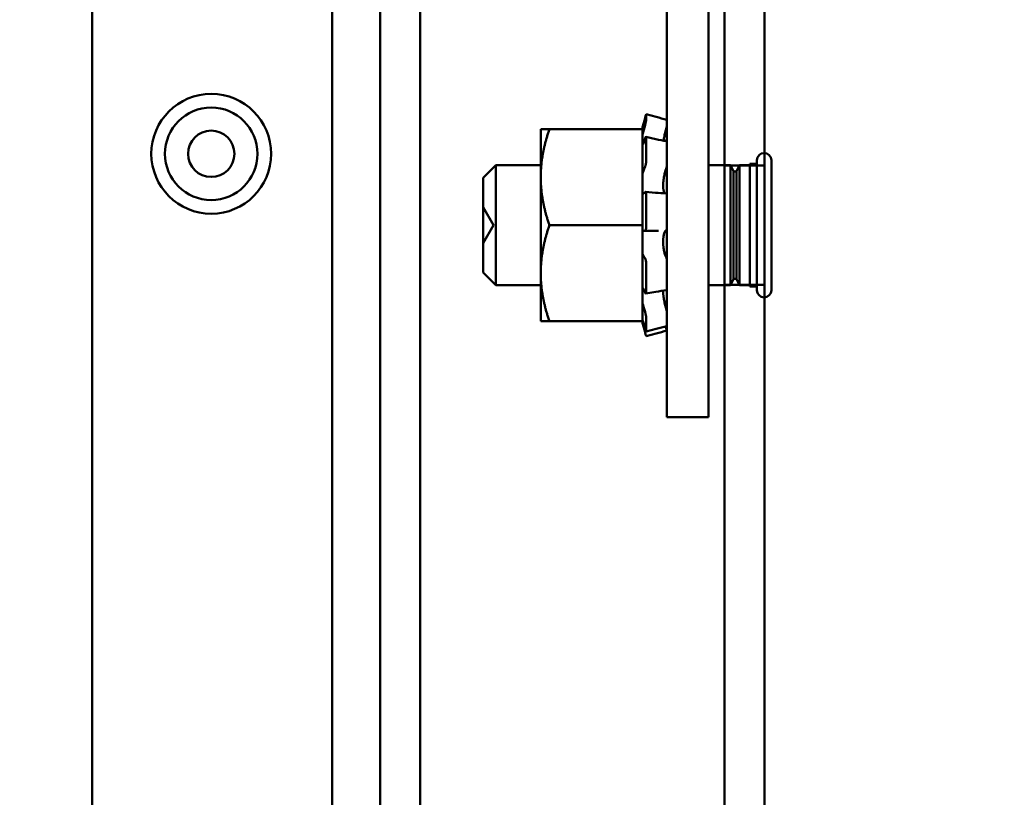
# Model space of a CAD drawing. Units: inches. Extents: x 2 to 86, y 1 to 67.
# Drawn here: x 62.7 to 64, y 30.7 to 31.7 of the extents above; entities that cross this region are included whole.
import ezdxf

# ---------------------------------------------------------------- set-up
doc = ezdxf.new("R2010")
doc.units = ezdxf.units.IN
doc.header["$LTSCALE"] = 4
doc.header["$MEASUREMENT"] = 0
doc.layers.add('Dimension (ANSI)', color=7, linetype='Continuous', lineweight=25)
doc.layers.add('Visible (ANSI)', color=7, linetype='Continuous', lineweight=50)
doc.styles.add('Note Text (ANSI)', font='tahoma.ttf')
doc.dimstyles.new('Default (ANSI)', dxfattribs={"dimscale": 4, "dimtxt": 0.12, "dimasz": 0.098425, "dimexe": 0.125, "dimexo": 0.0625, "dimgap": 0.031496, "dimtad": 0, "dimtih": 1, "dimtoh": 1, "dimrnd": 1e-08, "dimzin": 4, "dimdsep": 46, "dimtxsty": 'Note Text (ANSI)', "dimcen": 0.09, "dimdle": 0.393701, "dimclrd": 256, "dimclre": 256, "dimclrt": 256, "dimadec": 0, "dimazin": 1, "dimtfac": 1, "dimtofl": 0, "dimtmove": 0, "dimatfit": 3, "dimfxl": 1, "dimtolj": 1, "dimtzin": 4, "dimlwd": -1, "dimlwe": -1, "dimarcsym": 0})

# ---------------------------------------------------------------- blocks, each defined once
blk = doc.blocks.new('*D34')
at = {"layer": 'Defpoints', "color": 0, "transparency": 16777216}
for p in [(62.0038, 34.7448), (61.9053, 28.6345), (65.3276, 28.6345)]:
    blk.add_point(p, dxfattribs=at)
at = {"layer": 'Dimension (ANSI)', "transparency": 16777216}
for p, q in [((62.2538, 34.7448), (65.8276, 34.7448)), ((65.3276, 34.3511), (65.3276, 32.0656)), ((65.3276, 29.0282), (65.3276, 31.3137)), ((62.1553, 28.6345), (65.8276, 28.6345))]:
    blk.add_line(p, q, dxfattribs=at)
for points in [[(65.262, 34.3511), (65.3932, 34.3511), (65.3276, 34.7448)], [(65.262, 29.0282), (65.3932, 29.0282), (65.3276, 28.6345)]]:
    blk.add_solid(points, dxfattribs=at)
at = {"layer": 'Dimension (ANSI)', "transparency": 16777216, "insert": (64.4171, 31.9397), "char_height": 0.48, "attachment_point": 1, "style": 'Note Text (ANSI)'}
blk.add_mtext('\\A1; \\fTahoma|b0|i0;12.00', dxfattribs=at)

msp = doc.modelspace()

# ---------------------------------------------------------------- linework, layer by layer
at = {"layer": 'Visible (ANSI)'}
for p, q in [((62.8351, 22.074), (62.8351, 56.907)), ((62.8351, 22.074), (62.8351, 56.907)), ((63.2101, 56.907), (63.2101, 22.074)), ((63.2101, 22.074), (63.2101, 56.907)), ((63.2621, 22.074), (63.2621, 56.907)), ((63.2621, 56.907), (63.2621, 22.074)), ((63.6581, 22.095), (63.6581, 56.886)), ((63.7101, 22.095), (63.7101, 56.886)), ((63.7101, 56.886), (63.7101, 22.095)), ((63.6581, 50.7575), (63.6581, 22.095)), ((63.5829, 31.1475), (63.5829, 32.5391)), ((63.6371, 31.1475), (63.6371, 32.5391)), ((63.2621, 32.22), (63.2621, 22.138)), ((63.2621, 22.138), (63.2621, 32.22)), ((62.8351, 22.9905), (62.8351, 32.0535)), ((62.8351, 22.9905), (62.8351, 32.0535)), ((63.1476, 32.0535), (63.1476, 22.9905)), ((63.2101, 22.9905), (63.2101, 32.0535)), ((63.2101, 32.0535), (63.2101, 22.9905)), ((63.5513, 31.525), (63.5537, 31.5337)), ((63.5537, 31.5337), (63.5546, 31.5372)), ((63.5559, 31.542), (63.5559, 31.5342)), ((63.5559, 31.542), (63.5689, 31.5385)), ((63.4188, 31.5225), (63.4188, 31.46)), ((63.43, 31.5225), (63.4188, 31.5225)), ((63.43, 31.5225), (63.5513, 31.5225)), ((63.5513, 31.525), (63.5513, 31.5225)), ((63.5513, 31.4814), (63.5513, 31.5225)), ((63.5546, 31.5279), (63.5537, 31.5246)), ((63.5537, 31.5077), (63.5546, 31.5105)), ((63.5557, 31.5124), (63.5687, 31.5096)), ((63.5559, 31.5114), (63.5559, 31.4805)), ((63.5803, 31.5072), (63.5829, 31.5072)), ((63.5513, 31.4814), (63.5513, 31.465)), ((63.7001, 31.3129), (63.7001, 31.4821)), ((63.7001, 31.4821), (63.7001, 31.3129)), ((63.7001, 31.4821), (63.7001, 31.3129)), ((63.7001, 31.3129), (63.7001, 31.4821)), ((63.7001, 31.4821), (63.7001, 31.3129)), ((63.7001, 31.4821), (63.7001, 31.3129)), ((63.7189, 31.3129), (63.7189, 31.4821)), ((63.7189, 31.3129), (63.7189, 31.4821)), ((63.7189, 31.3129), (63.7189, 31.4821)), ((63.7189, 31.3129), (63.7189, 31.4821)), ((63.7189, 31.3129), (63.7189, 31.4821)), ((63.7189, 31.3129), (63.7189, 31.4821)), ((63.3439, 31.4591), (63.3604, 31.4757)), ((63.3439, 31.4591), (63.3604, 31.4757)), ((63.3604, 31.3194), (63.3604, 31.4757)), ((63.3604, 31.4757), (63.4188, 31.4757)), ((63.3604, 31.3194), (63.3604, 31.4757)), ((63.3604, 31.4757), (63.4188, 31.4757)), ((63.5546, 31.4736), (63.5537, 31.4717)), ((63.6371, 31.4757), (63.6656, 31.4757)), ((63.6371, 31.4757), (63.6656, 31.4757)), ((63.6581, 31.3198), (63.6581, 31.4753)), ((63.6581, 31.3198), (63.6581, 31.4753)), ((63.6581, 31.4753), (63.7101, 31.4753)), ((63.6581, 31.4753), (63.7101, 31.4753)), ((63.6656, 31.4757), (63.6656, 31.3194)), ((63.6695, 31.4679), (63.6656, 31.4757)), ((63.6656, 31.4757), (63.6656, 31.3194)), ((63.6695, 31.4679), (63.6656, 31.4757)), ((63.6695, 31.3272), (63.6695, 31.4679)), ((63.6695, 31.3272), (63.6695, 31.4679)), ((63.6734, 31.4679), (63.6773, 31.4757)), ((63.6734, 31.4679), (63.6773, 31.4757)), ((63.6734, 31.3272), (63.6734, 31.4679)), ((63.6734, 31.3272), (63.6734, 31.4679)), ((63.6773, 31.3194), (63.6773, 31.4757)), ((63.6773, 31.4757), (63.6907, 31.4757)), ((63.6773, 31.3194), (63.6773, 31.4757)), ((63.6773, 31.4757), (63.6907, 31.4757)), ((63.6907, 31.4774), (63.6907, 31.3176)), ((63.7001, 31.4774), (63.6907, 31.4774)), ((63.6907, 31.4774), (63.6907, 31.3176)), ((63.7001, 31.4774), (63.6907, 31.4774)), ((63.6907, 31.4757), (63.6907, 31.3194)), ((63.6907, 31.4757), (63.6907, 31.3194)), ((63.7001, 31.3176), (63.7001, 31.4774)), ((63.7001, 31.3176), (63.7001, 31.4774)), ((63.7101, 31.4753), (63.7101, 31.3198)), ((63.7101, 31.4753), (63.7101, 31.3198)), ((63.3439, 31.3359), (63.3439, 31.4591)), ((63.3439, 31.3359), (63.3439, 31.4591)), ((63.4188, 31.46), (63.4188, 31.335)), ((63.5513, 31.465), (63.5513, 31.4623)), ((63.5513, 31.4623), (63.5513, 31.4391)), ((63.5783, 31.4448), (63.5783, 31.4537)), ((63.5537, 31.4396), (63.5546, 31.4407)), ((63.555, 31.4409), (63.568, 31.4398)), ((63.5513, 31.4391), (63.5513, 31.4387)), ((63.5513, 31.4391), (63.5513, 31.4391)), ((63.5513, 31.3975), (63.5513, 31.4387)), ((63.5559, 31.4373), (63.5559, 31.3952)), ((63.3439, 31.3741), (63.3439, 31.421)), ((63.3574, 31.3975), (63.3439, 31.421)), ((63.3439, 31.3741), (63.3439, 31.421)), ((63.3574, 31.3975), (63.3439, 31.421)), ((63.3574, 31.3975), (63.3439, 31.3741)), ((63.3574, 31.3975), (63.3439, 31.3741)), ((63.43, 31.3975), (63.5513, 31.3975)), ((63.5513, 31.3564), (63.5513, 31.3975)), ((63.5546, 31.3902), (63.5537, 31.3904)), ((63.5677, 31.3904), (63.5547, 31.3902)), ((63.5783, 31.3708), (63.5783, 31.3805)), ((63.5513, 31.3564), (63.5513, 31.3156)), ((63.5537, 31.3555), (63.5546, 31.3544)), ((63.5559, 31.348), (63.5559, 31.3107)), ((63.3439, 31.3359), (63.3604, 31.3194)), ((63.3439, 31.3359), (63.3604, 31.3194)), ((63.4188, 31.335), (63.4188, 31.2725)), ((63.6695, 31.3272), (63.6656, 31.3194)), ((63.6695, 31.3272), (63.6656, 31.3194)), ((63.6734, 31.3272), (63.6773, 31.3194)), ((63.6734, 31.3272), (63.6773, 31.3194)), ((63.3604, 31.3194), (63.4188, 31.3194)), ((63.3604, 31.3194), (63.4188, 31.3194)), ((63.5513, 31.2725), (63.5513, 31.3156)), ((63.6371, 31.3194), (63.6656, 31.3194)), ((63.6371, 31.3194), (63.6656, 31.3194)), ((63.6581, 31.3198), (63.7101, 31.3198)), ((63.6581, 31.3198), (63.7101, 31.3198)), ((63.6773, 31.3194), (63.6907, 31.3194)), ((63.6773, 31.3194), (63.6907, 31.3194)), ((63.7001, 31.3176), (63.6907, 31.3176)), ((63.7001, 31.3176), (63.6907, 31.3176)), ((63.5546, 31.3097), (63.5537, 31.3119)), ((63.5684, 31.3108), (63.5554, 31.3086)), ((63.5783, 31.307), (63.5783, 31.3124)), ((63.5537, 31.2874), (63.5546, 31.2846)), ((63.5823, 31.2879), (63.5829, 31.2879)), ((63.5559, 31.2777), (63.5559, 31.2594)), ((63.4188, 31.2725), (63.43, 31.2725)), ((63.43, 31.2725), (63.5513, 31.2725)), ((63.5513, 31.2725), (63.5513, 31.2702)), ((63.5513, 31.2702), (63.5513, 31.2701)), ((63.5513, 31.2701), (63.5537, 31.2614)), ((63.5546, 31.2627), (63.5537, 31.2661)), ((63.5537, 31.2614), (63.5546, 31.2579)), ((63.5689, 31.2625), (63.5559, 31.2591)), ((63.5559, 31.2531), (63.5689, 31.2566)), ((63.5829, 31.1475), (63.6371, 31.1475))]:
    msp.add_line(p, q, dxfattribs=at)
for radius in [0.078, 0.0602, 0.0302]:
    msp.add_circle((62.9901, 31.4905), radius, dxfattribs=at)
for centre, radius, start, end in [((63.7095, 31.4821), 0.0094, 0, 180), ((63.7095, 31.4821), 0.0094, 0, 180), ((63.7095, 31.4821), 0.0094, 180, 180.0059), ((63.7095, 31.4821), 0.0094, 180, 180.0059), ((63.7095, 31.4821), 0.0094, 359.9941, 0), ((63.7095, 31.4821), 0.0094, 359.9941, 0), ((63.6714, 31.4712), 0.00391, 240, 300), ((63.6714, 31.4712), 0.00391, 240, 300), ((63.6714, 31.3238), 0.00391, 60, 120), ((63.6714, 31.3238), 0.00391, 60, 120), ((63.7095, 31.3129), 0.0094, 180, 0), ((63.7095, 31.3129), 0.0094, 179.9941, 180), ((63.7095, 31.3129), 0.0094, 180, 0), ((63.7095, 31.3129), 0.0094, 179.9941, 180), ((63.7095, 31.3129), 0.0094, 0, 0.0059), ((63.7095, 31.3129), 0.0094, 0, 0.0059)]:
    msp.add_arc(centre, radius, start, end, dxfattribs=at)
for points, knots in [([(63.5559, 31.542), (63.5559, 31.542), (63.5559, 31.5419), (63.5557, 31.5414), (63.5556, 31.5411), (63.5554, 31.5402), (63.5553, 31.5397), (63.5549, 31.5384), (63.5548, 31.5378), (63.5546, 31.5372)], [-0.0391549, -0.0391549, -0.0391549, -0.0391549, -0.0293661, -0.0293661, -0.01957728, -0.01957728, -0.00978864, -0.00978864, 0, 0, 0, 0]), ([(63.5546, 31.5279), (63.5548, 31.5285), (63.5549, 31.5291), (63.5553, 31.5305), (63.5554, 31.5311), (63.5556, 31.5322), (63.5557, 31.5328), (63.5559, 31.5337), (63.5559, 31.534), (63.5559, 31.5342)], [-0.1530952, -0.1530952, -0.1530952, -0.1530952, -0.14330656, -0.14330656, -0.13351792, -0.13351792, -0.12372911, -0.12372911, -0.11394031, -0.11394031, -0.11394031, -0.11394031]), ([(63.5537, 31.5246), (63.5531, 31.5227), (63.5525, 31.5205), (63.5517, 31.5174), (63.5515, 31.5165), (63.5513, 31.5157)], [-0.5587079, -0.5587079, -0.5587079, -0.5587079, -0.5261606, -0.5261606, -0.51322763, -0.51322763, -0.51322763, -0.51322763]), ([(63.5786, 31.5076), (63.5788, 31.5089), (63.5791, 31.5104), (63.5798, 31.5138), (63.5803, 31.5161), (63.5812, 31.5195), (63.5815, 31.5206), (63.5818, 31.5218)], [0.46919904, 0.46919904, 0.46919904, 0.46919904, 0.49361331, 0.49361331, 0.5261606, 0.5261606, 0.54350301, 0.54350301, 0.54350301, 0.54350301]), ([(63.5829, 31.5274), (63.5829, 31.5272), (63.5829, 31.5269), (63.5828, 31.5262), (63.5827, 31.5257), (63.5825, 31.5246), (63.5823, 31.524), (63.5821, 31.5229), (63.5819, 31.5223), (63.5818, 31.5218)], [0, 0, 0, 0, 0.0085914, 0.0085914, 0.01840146, 0.01840146, 0.02820421, 0.02820421, 0.03681057, 0.03681057, 0.03681057, 0.03681057]), ([(63.5513, 31.5019), (63.5515, 31.5023), (63.5517, 31.5027), (63.5525, 31.5044), (63.5531, 31.506), (63.5537, 31.5077)], [-0.34902268, -0.34902268, -0.34902268, -0.34902268, -0.3360897, -0.3360897, -0.3035424, -0.3035424, -0.3035424, -0.3035424]), ([(63.5559, 31.5114), (63.5559, 31.5118), (63.5559, 31.5121), (63.5557, 31.5124), (63.5556, 31.5125), (63.5554, 31.5123), (63.5553, 31.5121), (63.5549, 31.5115), (63.5548, 31.511), (63.5546, 31.5105)], [-0.0391549, -0.0391549, -0.0391549, -0.0391549, -0.0293661, -0.0293661, -0.01957728, -0.01957728, -0.00978864, -0.00978864, 0, 0, 0, 0]), ([(63.5823, 31.5072), (63.5824, 31.5077), (63.5825, 31.5081), (63.5827, 31.5092), (63.5828, 31.5098), (63.5829, 31.5107), (63.5829, 31.5111), (63.5829, 31.5114)], [0.01140041, 0.01140041, 0.01140041, 0.01140041, 0.01840172, 0.01840172, 0.02821181, 0.02821181, 0.03680973, 0.03680973, 0.03680973, 0.03680973]), ([(63.5826, 31.5068), (63.5827, 31.5068), (63.5828, 31.5067), (63.5829, 31.5063), (63.5829, 31.506), (63.5829, 31.5057)], [0.02022853, 0.02022853, 0.02022853, 0.02022853, 0.02821181, 0.02821181, 0.03680973, 0.03680973, 0.03680973, 0.03680973]), ([(63.5546, 31.4736), (63.5548, 31.4739), (63.5549, 31.4744), (63.5553, 31.4755), (63.5554, 31.4761), (63.5556, 31.4774), (63.5557, 31.4781), (63.5559, 31.4794), (63.5559, 31.48), (63.5559, 31.4805)], [-0.1530952, -0.1530952, -0.1530952, -0.1530952, -0.14330656, -0.14330656, -0.13351792, -0.13351792, -0.12372911, -0.12372911, -0.11394031, -0.11394031, -0.11394031, -0.11394031]), ([(63.5537, 31.4717), (63.5531, 31.4706), (63.5525, 31.469), (63.5517, 31.4665), (63.5515, 31.4658), (63.5513, 31.465)], [-0.5587079, -0.5587079, -0.5587079, -0.5587079, -0.5261606, -0.5261606, -0.51322763, -0.51322763, -0.51322763, -0.51322763]), ([(63.5783, 31.4537), (63.5783, 31.4542), (63.5784, 31.4546), (63.5787, 31.4573), (63.579, 31.4595), (63.5798, 31.4634), (63.5803, 31.4655), (63.5812, 31.4682), (63.5815, 31.4691), (63.5818, 31.4699)], [0.45570283, 0.45570283, 0.45570283, 0.45570283, 0.46236923, 0.46236923, 0.49361331, 0.49361331, 0.5261606, 0.5261606, 0.54350301, 0.54350301, 0.54350301, 0.54350301]), ([(63.5829, 31.4764), (63.5829, 31.4759), (63.5829, 31.4754), (63.5828, 31.4742), (63.5827, 31.4736), (63.5825, 31.4723), (63.5823, 31.4717), (63.5821, 31.4707), (63.5819, 31.4702), (63.5818, 31.4699)], [0, 0, 0, 0, 0.0085914, 0.0085914, 0.01840146, 0.01840146, 0.02820421, 0.02820421, 0.03681057, 0.03681057, 0.03681057, 0.03681057]), ([(63.5559, 31.4373), (63.5559, 31.4379), (63.5559, 31.4385), (63.5557, 31.4396), (63.5556, 31.44), (63.5554, 31.4406), (63.5553, 31.4408), (63.5549, 31.441), (63.5548, 31.4409), (63.5546, 31.4407)], [-0.0391549, -0.0391549, -0.0391549, -0.0391549, -0.0293661, -0.0293661, -0.01957728, -0.01957728, -0.00978864, -0.00978864, 0, 0, 0, 0]), ([(63.5803, 31.4391), (63.5799, 31.4393), (63.5797, 31.4397), (63.579, 31.441), (63.5787, 31.4423), (63.5784, 31.4441), (63.5783, 31.4444), (63.5783, 31.4448)], [0.34851192, 0.34851192, 0.34851192, 0.34851192, 0.368637, 0.368637, 0.39988107, 0.39988107, 0.40654747, 0.40654747, 0.40654747, 0.40654747]), ([(63.5513, 31.4391), (63.5515, 31.4389), (63.5517, 31.4388), (63.5525, 31.4386), (63.5531, 31.439), (63.5537, 31.4396)], [-0.34902268, -0.34902268, -0.34902268, -0.34902268, -0.3360897, -0.3360897, -0.3035424, -0.3035424, -0.3035424, -0.3035424]), ([(63.582, 31.439), (63.5821, 31.439), (63.5821, 31.4389), (63.5823, 31.4388), (63.5825, 31.4385), (63.5827, 31.4378), (63.5828, 31.4374), (63.5829, 31.4364), (63.5829, 31.4359), (63.5829, 31.4353)], [0.00390513, 0.00390513, 0.00390513, 0.00390513, 0.00859945, 0.00859945, 0.01840172, 0.01840172, 0.02821181, 0.02821181, 0.03680973, 0.03680973, 0.03680973, 0.03680973]), ([(63.5537, 31.3904), (63.5531, 31.3905), (63.5525, 31.3903), (63.5517, 31.3893), (63.5515, 31.389), (63.5513, 31.3886)], [-0.5587079, -0.5587079, -0.5587079, -0.5587079, -0.5261606, -0.5261606, -0.51322763, -0.51322763, -0.51322763, -0.51322763]), ([(63.5546, 31.3902), (63.5548, 31.3902), (63.5549, 31.3903), (63.5553, 31.3908), (63.5554, 31.3911), (63.5556, 31.392), (63.5557, 31.3926), (63.5559, 31.3938), (63.5559, 31.3945), (63.5559, 31.3952)], [-0.1530952, -0.1530952, -0.1530952, -0.1530952, -0.14330656, -0.14330656, -0.13351792, -0.13351792, -0.12372911, -0.12372911, -0.11394031, -0.11394031, -0.11394031, -0.11394031]), ([(63.5783, 31.3805), (63.5783, 31.381), (63.5784, 31.3814), (63.5787, 31.3836), (63.579, 31.3853), (63.5798, 31.3878), (63.5803, 31.3889), (63.5812, 31.39), (63.5815, 31.3902), (63.5818, 31.3903)], [0.45570283, 0.45570283, 0.45570283, 0.45570283, 0.46236923, 0.46236923, 0.49361331, 0.49361331, 0.5261606, 0.5261606, 0.54350301, 0.54350301, 0.54350301, 0.54350301]), ([(63.5829, 31.3952), (63.5829, 31.3947), (63.5829, 31.3941), (63.5828, 31.393), (63.5827, 31.3924), (63.5825, 31.3915), (63.5823, 31.3911), (63.5821, 31.3905), (63.5819, 31.3904), (63.5818, 31.3903)], [0, 0, 0, 0, 0.0085914, 0.0085914, 0.01840146, 0.01840146, 0.02820421, 0.02820421, 0.03681057, 0.03681057, 0.03681057, 0.03681057]), ([(63.5818, 31.3566), (63.5815, 31.3572), (63.5812, 31.3578), (63.5803, 31.3599), (63.5798, 31.3617), (63.579, 31.3652), (63.5787, 31.3673), (63.5784, 31.3699), (63.5783, 31.3703), (63.5783, 31.3708)], [0.31874729, 0.31874729, 0.31874729, 0.31874729, 0.3360897, 0.3360897, 0.368637, 0.368637, 0.39988107, 0.39988107, 0.40654747, 0.40654747, 0.40654747, 0.40654747]), ([(63.5513, 31.3603), (63.5515, 31.3597), (63.5517, 31.3591), (63.5525, 31.3572), (63.5531, 31.3561), (63.5537, 31.3555)], [-0.34902268, -0.34902268, -0.34902268, -0.34902268, -0.3360897, -0.3360897, -0.3035424, -0.3035424, -0.3035424, -0.3035424]), ([(63.5559, 31.348), (63.5559, 31.3486), (63.5559, 31.3493), (63.5557, 31.3506), (63.5556, 31.3513), (63.5554, 31.3524), (63.5553, 31.353), (63.5549, 31.3539), (63.5548, 31.3542), (63.5546, 31.3544)], [-0.0391549, -0.0391549, -0.0391549, -0.0391549, -0.0293661, -0.0293661, -0.01957728, -0.01957728, -0.00978864, -0.00978864, 0, 0, 0, 0]), ([(63.5818, 31.3566), (63.5819, 31.3564), (63.5821, 31.356), (63.5823, 31.3552), (63.5825, 31.3546), (63.5827, 31.3534), (63.5828, 31.3528), (63.5829, 31.3516), (63.5829, 31.351), (63.5829, 31.3505)], [0, 0, 0, 0, 0.00859945, 0.00859945, 0.01840172, 0.01840172, 0.02821181, 0.02821181, 0.03680973, 0.03680973, 0.03680973, 0.03680973]), ([(63.5537, 31.3119), (63.5531, 31.3132), (63.5525, 31.3143), (63.5517, 31.3152), (63.5515, 31.3155), (63.5513, 31.3156)], [-0.5587079, -0.5587079, -0.5587079, -0.5587079, -0.5261606, -0.5261606, -0.51322763, -0.51322763, -0.51322763, -0.51322763]), ([(63.5829, 31.315), (63.5829, 31.3145), (63.5829, 31.3141), (63.5828, 31.3135), (63.5827, 31.3132), (63.5825, 31.313), (63.5825, 31.3129), (63.5824, 31.3129)], [0, 0, 0, 0, 0.0085914, 0.0085914, 0.01840146, 0.01840146, 0.02331253, 0.02331253, 0.02331253, 0.02331253]), ([(63.5546, 31.3097), (63.5548, 31.3093), (63.5549, 31.309), (63.5553, 31.3086), (63.5554, 31.3086), (63.5556, 31.3088), (63.5557, 31.309), (63.5559, 31.3097), (63.5559, 31.3102), (63.5559, 31.3107)], [-0.1530952, -0.1530952, -0.1530952, -0.1530952, -0.14330656, -0.14330656, -0.13351792, -0.13351792, -0.12372911, -0.12372911, -0.11394031, -0.11394031, -0.11394031, -0.11394031]), ([(63.5818, 31.29), (63.5815, 31.291), (63.5812, 31.2921), (63.5803, 31.2954), (63.5798, 31.2976), (63.579, 31.3017), (63.5787, 31.3038), (63.5784, 31.3062), (63.5783, 31.3066), (63.5783, 31.307)], [0.31874729, 0.31874729, 0.31874729, 0.31874729, 0.3360897, 0.3360897, 0.368637, 0.368637, 0.39988107, 0.39988107, 0.40654747, 0.40654747, 0.40654747, 0.40654747]), ([(63.5513, 31.2958), (63.5515, 31.295), (63.5517, 31.2941), (63.5525, 31.2911), (63.5531, 31.2891), (63.5537, 31.2874)], [-0.34902268, -0.34902268, -0.34902268, -0.34902268, -0.3360897, -0.3360897, -0.3035424, -0.3035424, -0.3035424, -0.3035424]), ([(63.5818, 31.29), (63.5819, 31.2895), (63.5821, 31.2889), (63.5823, 31.2878), (63.5825, 31.2871), (63.5827, 31.2859), (63.5828, 31.2853), (63.5829, 31.2844), (63.5829, 31.284), (63.5829, 31.2837)], [0, 0, 0, 0, 0.00859945, 0.00859945, 0.01840172, 0.01840172, 0.02821181, 0.02821181, 0.03680973, 0.03680973, 0.03680973, 0.03680973]), ([(63.5559, 31.2777), (63.5559, 31.278), (63.5559, 31.2785), (63.5557, 31.2796), (63.5556, 31.2803), (63.5554, 31.2815), (63.5553, 31.2822), (63.5549, 31.2835), (63.5548, 31.2841), (63.5546, 31.2846)], [-0.0391549, -0.0391549, -0.0391549, -0.0391549, -0.0293661, -0.0293661, -0.01957728, -0.01957728, -0.00978864, -0.00978864, 0, 0, 0, 0]), ([(63.5537, 31.2661), (63.5531, 31.268), (63.5525, 31.2701), (63.5517, 31.2726), (63.5515, 31.2733), (63.5513, 31.2739)], [-0.5587079, -0.5587079, -0.5587079, -0.5587079, -0.5261606, -0.5261606, -0.51322763, -0.51322763, -0.51322763, -0.51322763]), ([(63.5513, 31.2702), (63.5515, 31.2694), (63.5517, 31.2686), (63.5525, 31.2657), (63.5531, 31.2635), (63.5537, 31.2614)], [-0.34902268, -0.34902268, -0.34902268, -0.34902268, -0.3360897, -0.3360897, -0.3035424, -0.3035424, -0.3035424, -0.3035424]), ([(63.5546, 31.2627), (63.5548, 31.2621), (63.5549, 31.2615), (63.5553, 31.2604), (63.5554, 31.26), (63.5556, 31.2594), (63.5557, 31.2592), (63.5559, 31.2591), (63.5559, 31.2592), (63.5559, 31.2594)], [-0.1530952, -0.1530952, -0.1530952, -0.1530952, -0.14330656, -0.14330656, -0.13351792, -0.13351792, -0.12372911, -0.12372911, -0.11394031, -0.11394031, -0.11394031, -0.11394031]), ([(63.5818, 31.2644), (63.5819, 31.2638), (63.5821, 31.2633), (63.5823, 31.2623), (63.5825, 31.2618), (63.5827, 31.261), (63.5828, 31.2607), (63.5829, 31.2604), (63.5829, 31.2603), (63.5829, 31.2603)], [0, 0, 0, 0, 0.00859945, 0.00859945, 0.01840172, 0.01840172, 0.02821181, 0.02821181, 0.03593854, 0.03593854, 0.03593854, 0.03593854]), ([(63.5559, 31.2531), (63.5559, 31.2531), (63.5559, 31.2532), (63.5557, 31.2537), (63.5556, 31.254), (63.5554, 31.2549), (63.5553, 31.2554), (63.5549, 31.2566), (63.5548, 31.2573), (63.5546, 31.2579)], [-0.03828151, -0.03828151, -0.03828151, -0.03828151, -0.0293661, -0.0293661, -0.01957728, -0.01957728, -0.00978864, -0.00978864, 0, 0, 0, 0])]:
    msp.add_open_spline(points, degree=3, knots=knots, dxfattribs=at)
for points in [[(63.5689, 31.5385), (63.5736, 31.5373), (63.5782, 31.536), (63.5829, 31.5348)], [(63.5829, 31.5348), (63.5829, 31.5348), (63.5829, 31.5348), (63.5829, 31.5348)], [(63.5687, 31.5096), (63.5733, 31.5086), (63.578, 31.5077), (63.5826, 31.5068)], [(63.568, 31.4398), (63.5727, 31.4395), (63.5773, 31.4392), (63.582, 31.439)], [(63.5721, 31.3904), (63.5706, 31.3904), (63.5692, 31.3904), (63.5677, 31.3904)], [(63.5824, 31.3129), (63.5778, 31.3123), (63.5731, 31.3116), (63.5684, 31.3108)], [(63.5828, 31.266), (63.5782, 31.2649), (63.5735, 31.2637), (63.5689, 31.2625)], [(63.5818, 31.2644), (63.5817, 31.2648), (63.5815, 31.2653), (63.5814, 31.2657)], [(63.5829, 31.2663), (63.5829, 31.2661), (63.5829, 31.266), (63.5828, 31.266)], [(63.5829, 31.2603), (63.5782, 31.2591), (63.5736, 31.2578), (63.5689, 31.2566)]]:
    msp.add_open_spline(points, degree=3, dxfattribs=at)
for points, weights in [([(63.4188, 31.46), (63.4188, 31.4891), (63.43, 31.5225)], [2.05436888136, 2.05436888136, 1.90687183186]), ([(63.43, 31.3975), (63.4188, 31.431), (63.4188, 31.46)], [1.90687183186, 2.05436888136, 2.05436888136]), ([(63.4188, 31.335), (63.4188, 31.3641), (63.43, 31.3975)], [2.05436888136, 2.05436888136, 1.90687183186]), ([(63.43, 31.2725), (63.4188, 31.306), (63.4188, 31.335)], [1.90687183186, 2.05436888136, 2.05436888136])]:
    msp.add_rational_spline(points, weights, degree=2, dxfattribs=at)

# ---------------------------------------------------------------- dimensions: what is measured, and where the dimension line sits
at = {"layer": 'Dimension (ANSI)'}
dim = msp.add_linear_dim(base=(65.3276, 28.6345), p1=(62.0038, 34.7448), p2=(61.9053, 28.6345), angle=90, text=' \\fTahoma|b0|i0;12.00', dimstyle='Default (ANSI)', override={"dimgap": 0.031496, "dimdec": 2, "dimlfac": 2, "dimtol": 0, "dimlim": 0, "dimtp": 0, "dimtm": 0, "dimtdec": 2, "dimatfit": 1}, dxfattribs=at)
dim.commit()
dim.dimension.update_dxf_attribs({"geometry": '*D34', "text_midpoint": (65.3276, 31.6897), "dimtype": 160})

doc.saveas('drawing.dxf')
